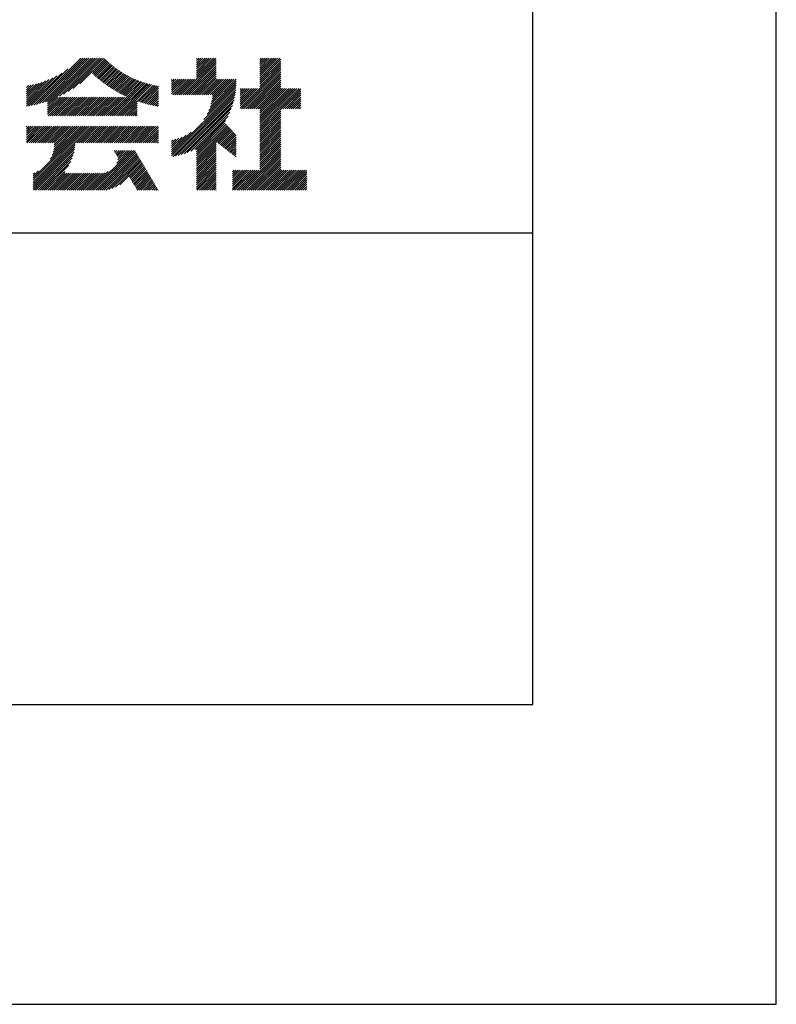
# Model space of a CAD drawing. Extents: x -60 to 210, y 0 to 297.
# Drawn here: x 178 to 210, y 0 to 41 of the extents above; entities that cross this region are included whole.
import ezdxf

# ---------------------------------------------------------------- set-up
doc = ezdxf.new("R2010")
doc.units = 0
doc.header["$LTSCALE"] = 0.4
doc.layers.get('DEFPOINTS').update_dxf_attribs({"linetype": 'CONTINUOUS'})
doc.layers.add('TITLE', color=7, linetype='CONTINUOUS')

msp = doc.modelspace()

# ---------------------------------------------------------------- linework, layer by layer
at = {"layer": 'DEFPOINTS'}
for p, q in [((210, 0), (210, 297)), ((0, 0), (210, 0))]:
    msp.add_line(p, q, dxfattribs=at)
at = {"layer": 'TITLE'}
for p, q in [((199.75, 12.625), (199.75, 284.375)), ((178.734, 37.882), (180.708, 39.855)), ((178.85, 37.911), (180.795, 39.855)), ((178.97, 37.943), (180.882, 39.855)), ((179.094, 37.98), (180.969, 39.855)), ((179.223, 38.021), (181.057, 39.855)), ((179.308, 37.932), (181.231, 39.855)), ((179.308, 38.019), (181.144, 39.855)), ((179.308, 37.844), (181.319, 39.855)), ((179.809, 38.258), (181.406, 39.855)), ((179.983, 38.345), (181.493, 39.855)), ((180.175, 38.45), (181.58, 39.855)), ((180.396, 38.584), (181.668, 39.855)), ((180.673, 38.773), (181.732, 39.833)), ((185.58, 39.229), (186.207, 39.855)), ((185.58, 39.054), (186.381, 39.855)), ((185.58, 39.141), (186.294, 39.855)), ((185.58, 39.752), (185.683, 39.855)), ((185.58, 39.84), (185.596, 39.855)), ((185.58, 39.316), (186.119, 39.855)), ((185.58, 39.403), (186.032, 39.855)), ((185.58, 39.491), (185.945, 39.855)), ((185.58, 39.578), (185.857, 39.855)), ((185.58, 39.665), (185.77, 39.855)), ((188.251, 39.106), (189, 39.855)), ((188.251, 39.019), (189.087, 39.855)), ((188.251, 39.194), (188.912, 39.855)), ((188.251, 39.281), (188.825, 39.855)), ((188.251, 39.717), (188.389, 39.855)), ((188.251, 39.805), (188.301, 39.855)), ((188.251, 39.368), (188.738, 39.855)), ((188.251, 39.456), (188.651, 39.855)), ((188.251, 39.543), (188.563, 39.855)), ((188.251, 39.63), (188.476, 39.855)), ((178.622, 37.857), (180.171, 39.406)), ((181.2, 39.213), (181.776, 39.789)), ((181.245, 39.171), (181.821, 39.746)), ((181.291, 39.129), (181.866, 39.704)), ((181.337, 39.088), (181.911, 39.662)), ((181.383, 39.047), (181.958, 39.622)), ((181.43, 39.007), (182.005, 39.581)), ((181.478, 38.967), (182.053, 39.542)), ((181.526, 38.928), (182.101, 39.503)), ((181.574, 38.889), (182.15, 39.465)), ((181.624, 38.851), (182.2, 39.427)), ((184.931, 38.318), (186.415, 39.802)), ((185.018, 38.318), (186.415, 39.715)), ((185.105, 38.318), (186.415, 39.627)), ((185.193, 38.318), (186.415, 39.54)), ((185.28, 38.318), (186.415, 39.453)), ((188.251, 38.932), (189.129, 39.81)), ((188.251, 38.845), (189.129, 39.723)), ((188.251, 38.757), (189.129, 39.636)), ((188.251, 38.67), (189.129, 39.548)), ((188.251, 38.583), (189.129, 39.461)), ((178.42, 37.83), (179.704, 39.114)), ((178.42, 37.917), (179.529, 39.026)), ((178.513, 37.835), (179.909, 39.231)), ((181.673, 38.813), (182.25, 39.391)), ((181.723, 38.776), (182.302, 39.355)), ((181.774, 38.739), (182.354, 39.319)), ((181.825, 38.703), (182.406, 39.285)), ((181.877, 38.668), (182.46, 39.251)), ((181.929, 38.633), (182.514, 39.217)), ((181.982, 38.598), (182.568, 39.185)), ((182.035, 38.564), (182.624, 39.153)), ((182.089, 38.531), (182.68, 39.122)), ((182.143, 38.498), (182.737, 39.092)), ((182.198, 38.465), (182.795, 39.063)), ((182.254, 38.434), (182.854, 39.034)), ((182.31, 38.402), (182.913, 39.006)), ((185.367, 38.318), (186.415, 39.366)), ((185.455, 38.318), (186.415, 39.278)), ((185.542, 38.318), (186.415, 39.191)), ((185.629, 38.318), (186.415, 39.104)), ((185.716, 38.318), (186.415, 39.016)), ((187.48, 37.725), (189.129, 39.374)), ((187.567, 37.725), (189.129, 39.287)), ((187.655, 37.725), (189.129, 39.199)), ((187.742, 37.725), (189.129, 39.112)), ((187.829, 37.725), (189.129, 39.025)), ((178.42, 38.004), (179.371, 38.955)), ((178.42, 38.092), (179.226, 38.897)), ((178.42, 38.179), (179.091, 38.849)), ((178.42, 38.266), (178.963, 38.809)), ((178.42, 38.353), (178.841, 38.774)), ((178.42, 38.441), (178.725, 38.746)), ((178.42, 38.528), (178.613, 38.721)), ((178.42, 38.615), (178.506, 38.701)), ((181.95, 37.431), (183.353, 38.835)), ((182.037, 37.431), (183.42, 38.814)), ((182.124, 37.431), (183.487, 38.794)), ((182.212, 37.431), (183.555, 38.775)), ((182.299, 37.431), (183.625, 38.758)), ((182.366, 38.372), (182.974, 38.979)), ((182.386, 37.431), (183.696, 38.741)), ((182.423, 38.342), (183.035, 38.953)), ((182.481, 38.312), (183.097, 38.927)), ((182.54, 38.283), (183.159, 38.903)), ((182.599, 38.255), (183.223, 38.879)), ((182.658, 38.227), (183.288, 38.857)), ((183.093, 38.051), (183.767, 38.725)), ((183.157, 38.028), (183.84, 38.711)), ((183.223, 38.006), (183.914, 38.698)), ((183.289, 37.985), (183.98, 38.676)), ((183.356, 37.965), (183.98, 38.589)), ((184.536, 38.534), (184.98, 38.978)), ((184.536, 38.621), (184.893, 38.978)), ((184.536, 38.359), (185.155, 38.978)), ((184.536, 38.446), (185.067, 38.978)), ((184.536, 38.708), (184.806, 38.978)), ((184.536, 38.796), (184.718, 38.978)), ((184.536, 38.883), (184.631, 38.978)), ((184.536, 38.97), (184.544, 38.978)), ((184.582, 38.318), (185.242, 38.978)), ((184.669, 38.318), (185.329, 38.978)), ((184.756, 38.318), (185.417, 38.978)), ((184.844, 38.318), (185.504, 38.978)), ((185.804, 38.318), (186.464, 38.978)), ((185.891, 38.318), (186.551, 38.978)), ((185.898, 37.278), (187.245, 38.624)), ((185.978, 38.318), (186.639, 38.978)), ((186.029, 37.496), (187.25, 38.717)), ((186.066, 38.318), (186.726, 38.978)), ((186.105, 37.659), (187.253, 38.807)), ((186.153, 38.318), (186.813, 38.978)), ((186.157, 37.798), (187.253, 38.894)), ((186.194, 37.922), (187.25, 38.978)), ((186.221, 38.036), (187.162, 38.978)), ((186.24, 38.143), (187.075, 38.978)), ((186.24, 38.318), (186.9, 38.978)), ((186.252, 38.243), (186.988, 38.978)), ((187.423, 38.54), (187.459, 38.577)), ((187.423, 38.366), (187.634, 38.577)), ((187.423, 38.453), (187.547, 38.577)), ((187.423, 38.104), (187.896, 38.577)), ((187.423, 38.191), (187.809, 38.577)), ((187.423, 38.278), (187.721, 38.577)), ((187.423, 38.016), (187.983, 38.577)), ((187.423, 37.755), (188.245, 38.577)), ((187.423, 37.842), (188.158, 38.577)), ((187.423, 37.929), (188.07, 38.577)), ((187.916, 37.725), (189.129, 38.937)), ((188.004, 37.725), (189.129, 38.85)), ((188.091, 37.725), (189.129, 38.763)), ((188.178, 37.725), (189.129, 38.676)), ((188.251, 37.71), (189.129, 38.588)), ((188.251, 37.361), (189.467, 38.577)), ((188.251, 37.448), (189.38, 38.577)), ((188.251, 37.535), (189.292, 38.577)), ((188.251, 37.623), (189.205, 38.577)), ((188.251, 36.924), (189.903, 38.577)), ((188.251, 37.012), (189.816, 38.577)), ((188.251, 37.099), (189.729, 38.577)), ((188.251, 37.186), (189.642, 38.577)), ((188.251, 37.273), (189.554, 38.577)), ((179.308, 37.495), (180.026, 38.213)), ((179.308, 37.582), (179.939, 38.213)), ((179.308, 37.67), (179.851, 38.213)), ((179.308, 37.757), (179.764, 38.213)), ((179.331, 37.431), (180.113, 38.213)), ((179.418, 37.431), (180.2, 38.213)), ((179.506, 37.431), (180.288, 38.213)), ((179.593, 37.431), (180.375, 38.213)), ((179.68, 37.431), (180.462, 38.213)), ((179.768, 37.431), (180.55, 38.213)), ((179.855, 37.431), (180.637, 38.213)), ((179.942, 37.431), (180.724, 38.213)), ((180.029, 37.431), (180.811, 38.213)), ((180.117, 37.431), (180.899, 38.213)), ((180.204, 37.431), (180.986, 38.213)), ((180.291, 37.431), (181.073, 38.213)), ((180.379, 37.431), (181.161, 38.213)), ((180.466, 37.431), (181.248, 38.213)), ((180.553, 37.431), (181.335, 38.213)), ((180.64, 37.431), (181.422, 38.213)), ((180.728, 37.431), (181.51, 38.213)), ((180.815, 37.431), (181.597, 38.213)), ((180.902, 37.431), (181.684, 38.213)), ((180.99, 37.431), (181.772, 38.213)), ((181.077, 37.431), (181.859, 38.213)), ((181.164, 37.431), (181.946, 38.213)), ((181.251, 37.431), (182.033, 38.213)), ((181.339, 37.431), (182.121, 38.213)), ((181.426, 37.431), (182.208, 38.213)), ((181.513, 37.431), (182.295, 38.213)), ((181.601, 37.431), (182.383, 38.213)), ((181.688, 37.431), (182.47, 38.213)), ((181.775, 37.431), (182.557, 38.213)), ((181.862, 37.431), (182.644, 38.213)), ((183.423, 37.945), (183.98, 38.501)), ((183.492, 37.926), (183.98, 38.414)), ((183.561, 37.908), (183.98, 38.327)), ((183.631, 37.89), (183.98, 38.24)), ((184.536, 35.828), (187.237, 38.529)), ((184.536, 35.741), (187.225, 38.43)), ((184.599, 35.717), (187.21, 38.327)), ((184.707, 35.737), (187.19, 38.22)), ((189.138, 37.725), (189.983, 38.569)), ((189.226, 37.725), (189.983, 38.482)), ((189.313, 37.725), (189.983, 38.394)), ((189.4, 37.725), (189.983, 38.307)), ((189.488, 37.725), (189.983, 38.22)), ((182.473, 37.431), (183.092, 38.05)), ((182.561, 37.431), (183.092, 37.963)), ((182.648, 37.431), (183.092, 37.876)), ((182.735, 37.431), (183.092, 37.789)), ((183.701, 37.874), (183.98, 38.152)), ((183.773, 37.858), (183.98, 38.065)), ((183.845, 37.843), (183.98, 37.978)), ((183.919, 37.829), (183.98, 37.89)), ((184.819, 35.761), (187.165, 38.108)), ((184.937, 35.792), (187.134, 37.99)), ((185.062, 35.83), (187.096, 37.865)), ((189.575, 37.725), (189.983, 38.132)), ((189.662, 37.725), (189.983, 38.045)), ((189.749, 37.725), (189.983, 37.958)), ((189.837, 37.725), (189.983, 37.871)), ((189.924, 37.725), (189.983, 37.783)), ((182.823, 37.431), (183.092, 37.701)), ((182.91, 37.431), (183.092, 37.614)), ((182.997, 37.431), (183.092, 37.527)), ((183.084, 37.431), (183.092, 37.439)), ((185.197, 35.878), (187.049, 37.73)), ((185.343, 35.937), (186.989, 37.583)), ((185.508, 36.014), (186.912, 37.419)), ((188.251, 36.837), (189.129, 37.715)), ((188.251, 36.75), (189.129, 37.628)), ((188.251, 36.662), (189.129, 37.541)), ((188.251, 36.575), (189.129, 37.454)), ((188.251, 36.488), (189.129, 37.366)), ((178.42, 36.346), (179.063, 36.988)), ((178.42, 36.782), (178.626, 36.988)), ((178.42, 36.87), (178.539, 36.988)), ((178.42, 36.957), (178.452, 36.988)), ((178.42, 36.52), (178.888, 36.988)), ((178.42, 36.608), (178.801, 36.988)), ((178.42, 36.695), (178.713, 36.988)), ((178.42, 36.433), (178.975, 36.988)), ((178.446, 36.284), (179.15, 36.988)), ((178.533, 36.284), (179.237, 36.988)), ((178.621, 36.284), (179.324, 36.988)), ((178.707, 34.538), (181.157, 36.988)), ((178.707, 34.625), (181.07, 36.988)), ((178.707, 34.713), (180.983, 36.988)), ((178.707, 34.8), (180.896, 36.988)), ((178.708, 36.284), (179.412, 36.988)), ((178.795, 36.284), (179.499, 36.988)), ((178.882, 36.284), (179.586, 36.988)), ((178.97, 36.284), (179.674, 36.988)), ((179.057, 36.284), (179.761, 36.988)), ((179.144, 36.284), (179.848, 36.988)), ((179.232, 36.284), (179.935, 36.988)), ((179.319, 36.284), (180.023, 36.988)), ((179.406, 36.284), (180.11, 36.988)), ((179.426, 35.606), (180.808, 36.988)), ((179.493, 36.284), (180.197, 36.988)), ((179.505, 35.772), (180.721, 36.988)), ((179.548, 35.902), (180.634, 36.988)), ((179.574, 36.015), (180.546, 36.988)), ((179.581, 36.284), (180.285, 36.988)), ((179.588, 36.117), (180.459, 36.988)), ((179.594, 36.211), (180.372, 36.988)), ((180.541, 36.284), (181.245, 36.988)), ((180.628, 36.284), (181.332, 36.988)), ((180.715, 36.284), (181.419, 36.988)), ((180.803, 36.284), (181.507, 36.988)), ((180.89, 36.284), (181.594, 36.988)), ((180.977, 36.284), (181.681, 36.988)), ((181.065, 36.284), (181.768, 36.988)), ((181.152, 36.284), (181.856, 36.988)), ((181.239, 36.284), (181.943, 36.988)), ((181.326, 36.284), (182.03, 36.988)), ((181.414, 36.284), (182.118, 36.988)), ((181.501, 36.284), (182.205, 36.988)), ((181.588, 36.284), (182.292, 36.988)), ((181.676, 36.284), (182.379, 36.988)), ((181.763, 36.284), (182.467, 36.988)), ((181.85, 36.284), (182.554, 36.988)), ((181.937, 36.284), (182.641, 36.988)), ((182.025, 36.284), (182.729, 36.988)), ((182.112, 36.284), (182.816, 36.988)), ((182.199, 36.284), (182.903, 36.988)), ((182.287, 36.284), (182.99, 36.988)), ((182.374, 36.284), (183.078, 36.988)), ((182.461, 36.284), (183.165, 36.988)), ((182.548, 36.284), (183.252, 36.988)), ((182.636, 36.284), (183.34, 36.988)), ((182.723, 36.284), (183.427, 36.988)), ((182.81, 36.284), (183.514, 36.988)), ((182.898, 36.284), (183.601, 36.988)), ((182.985, 36.284), (183.689, 36.988)), ((183.072, 36.284), (183.776, 36.988)), ((183.159, 36.284), (183.863, 36.988)), ((183.247, 36.284), (183.951, 36.988)), ((183.334, 36.284), (183.98, 36.93)), ((185.58, 35.999), (186.806, 37.225)), ((185.58, 35.912), (186.784, 37.116)), ((185.58, 35.825), (186.827, 37.071)), ((185.58, 35.737), (186.869, 37.027)), ((185.58, 35.65), (186.912, 36.982)), ((185.58, 35.563), (186.954, 36.937)), ((188.251, 36.401), (189.129, 37.279)), ((188.251, 36.313), (189.129, 37.192)), ((188.251, 36.226), (189.129, 37.104)), ((188.251, 36.139), (189.129, 37.017)), ((188.251, 36.051), (189.129, 36.93)), ((183.421, 36.284), (183.98, 36.843)), ((183.509, 36.284), (183.98, 36.756)), ((183.596, 36.284), (183.98, 36.668)), ((183.683, 36.284), (183.98, 36.581)), ((184.536, 35.915), (185.361, 36.74)), ((184.536, 36.002), (185.143, 36.609)), ((184.536, 36.09), (184.979, 36.533)), ((186.426, 36.322), (186.997, 36.892)), ((186.476, 36.284), (187.039, 36.847)), ((186.525, 36.246), (187.082, 36.803)), ((186.574, 36.208), (187.124, 36.758)), ((186.623, 36.17), (187.167, 36.713)), ((186.673, 36.132), (187.209, 36.668)), ((186.722, 36.094), (187.25, 36.622)), ((186.771, 36.056), (187.25, 36.535)), ((188.251, 35.964), (189.129, 36.843)), ((188.251, 35.877), (189.129, 36.755)), ((188.251, 35.79), (189.129, 36.668)), ((188.251, 35.702), (189.129, 36.581)), ((178.707, 34.451), (180.479, 36.223)), ((178.707, 34.364), (180.467, 36.124)), ((183.77, 36.284), (183.98, 36.494)), ((183.858, 36.284), (183.98, 36.407)), ((183.945, 36.284), (183.98, 36.319)), ((184.536, 36.177), (184.84, 36.481)), ((184.536, 36.264), (184.716, 36.444)), ((184.536, 36.352), (184.602, 36.418)), ((185.58, 35.475), (186.415, 36.311)), ((185.58, 35.388), (186.415, 36.223)), ((185.58, 35.301), (186.415, 36.136)), ((186.82, 36.017), (187.25, 36.448)), ((186.869, 35.979), (187.25, 36.36)), ((186.919, 35.941), (187.25, 36.273)), ((186.968, 35.903), (187.25, 36.186)), ((187.017, 35.865), (187.25, 36.099)), ((188.251, 35.615), (189.129, 36.493)), ((188.251, 35.528), (189.129, 36.406)), ((188.251, 35.44), (189.129, 36.319)), ((188.251, 35.353), (189.129, 36.232)), ((188.251, 35.266), (189.129, 36.144)), ((178.722, 34.291), (180.45, 36.019)), ((178.809, 34.291), (180.426, 35.908)), ((178.896, 34.291), (180.394, 35.788)), ((181.166, 34.291), (182.847, 35.972)), ((181.253, 34.291), (182.934, 35.972)), ((181.34, 34.291), (183, 35.951)), ((181.427, 34.291), (183.033, 35.896)), ((181.515, 34.291), (183.065, 35.841)), ((181.602, 34.291), (183.097, 35.786)), ((181.689, 34.291), (183.13, 35.731)), ((181.787, 34.301), (183.162, 35.676)), ((182.118, 35.942), (182.148, 35.972)), ((182.151, 35.887), (182.236, 35.972)), ((182.183, 35.832), (182.323, 35.972)), ((182.215, 35.777), (182.41, 35.972)), ((182.225, 35.437), (182.759, 35.972)), ((182.248, 35.722), (182.497, 35.972)), ((182.276, 35.575), (182.672, 35.972)), ((182.28, 35.667), (182.585, 35.972)), ((185.58, 35.214), (186.415, 36.049)), ((185.58, 35.126), (186.415, 35.962)), ((185.58, 35.039), (186.415, 35.874)), ((185.58, 34.952), (186.415, 35.787)), ((185.58, 34.864), (186.415, 35.7)), ((187.066, 35.827), (187.25, 36.011)), ((187.116, 35.789), (187.25, 35.924)), ((187.165, 35.751), (187.25, 35.837)), ((187.214, 35.713), (187.25, 35.749)), ((187.45, 34.291), (189.129, 35.97)), ((187.537, 34.291), (189.129, 35.883)), ((187.625, 34.291), (189.129, 35.795)), ((187.712, 34.291), (189.129, 35.708)), ((188.251, 35.179), (189.129, 36.057)), ((178.984, 34.291), (180.35, 35.657)), ((179.071, 34.291), (180.29, 35.51)), ((179.158, 34.291), (180.201, 35.333)), ((181.899, 34.326), (183.195, 35.621)), ((182.024, 34.363), (183.227, 35.566)), ((182.169, 34.421), (183.259, 35.512)), ((182.356, 34.521), (183.292, 35.457)), ((182.766, 34.844), (183.324, 35.402)), ((182.798, 34.789), (183.357, 35.347)), ((182.831, 34.734), (183.389, 35.292)), ((185.58, 34.777), (186.415, 35.612)), ((185.58, 34.69), (186.415, 35.525)), ((185.58, 34.603), (186.415, 35.438)), ((185.58, 34.515), (186.415, 35.351)), ((185.58, 34.428), (186.415, 35.263)), ((187.799, 34.291), (189.129, 35.621)), ((187.887, 34.291), (189.129, 35.533)), ((187.974, 34.291), (189.129, 35.446)), ((188.061, 34.291), (189.129, 35.359)), ((188.148, 34.291), (189.129, 35.272)), ((178.707, 34.887), (178.924, 35.104)), ((178.707, 34.975), (178.759, 35.026)), ((179.245, 34.291), (180.038, 35.083)), ((179.333, 34.291), (180.049, 35.007)), ((179.42, 34.291), (180.136, 35.007)), ((179.507, 34.291), (180.224, 35.007)), ((179.595, 34.291), (180.311, 35.007)), ((179.682, 34.291), (180.398, 35.007)), ((179.769, 34.291), (180.485, 35.007)), ((179.856, 34.291), (180.573, 35.007)), ((179.944, 34.291), (180.66, 35.007)), ((180.031, 34.291), (180.747, 35.007)), ((180.118, 34.291), (180.835, 35.007)), ((180.206, 34.291), (180.922, 35.007)), ((180.293, 34.291), (181.009, 35.007)), ((180.38, 34.291), (181.096, 35.007)), ((180.467, 34.291), (181.184, 35.007)), ((180.555, 34.291), (181.271, 35.007)), ((180.642, 34.291), (181.358, 35.007)), ((180.729, 34.291), (181.446, 35.007)), ((180.816, 34.291), (181.533, 35.007)), ((180.904, 34.291), (181.624, 35.011)), ((180.991, 34.291), (181.731, 35.031)), ((181.078, 34.291), (181.87, 35.082)), ((182.863, 34.679), (183.421, 35.237)), ((182.896, 34.624), (183.454, 35.182)), ((182.928, 34.569), (183.486, 35.127)), ((182.96, 34.514), (183.519, 35.072)), ((182.993, 34.459), (183.551, 35.018)), ((183.025, 34.405), (183.583, 34.963)), ((183.058, 34.35), (183.616, 34.908)), ((183.09, 34.295), (183.648, 34.853)), ((185.58, 34.341), (186.415, 35.176)), ((185.617, 34.291), (186.415, 35.089)), ((185.704, 34.291), (186.415, 35.001)), ((185.792, 34.291), (186.415, 34.914)), ((187.096, 34.984), (187.255, 35.143)), ((187.096, 34.897), (187.342, 35.143)), ((187.096, 34.548), (187.691, 35.143)), ((187.096, 34.635), (187.604, 35.143)), ((187.096, 34.722), (187.517, 35.143)), ((187.096, 34.81), (187.43, 35.143)), ((187.096, 34.373), (187.866, 35.143)), ((187.096, 34.461), (187.779, 35.143)), ((187.096, 35.072), (187.168, 35.143)), ((187.101, 34.291), (187.953, 35.143)), ((187.188, 34.291), (188.041, 35.143)), ((187.276, 34.291), (188.128, 35.143)), ((187.363, 34.291), (188.215, 35.143)), ((188.236, 34.291), (189.129, 35.184)), ((188.323, 34.291), (189.175, 35.143)), ((188.41, 34.291), (189.263, 35.143)), ((188.498, 34.291), (189.35, 35.143)), ((188.585, 34.291), (189.437, 35.143)), ((188.672, 34.291), (189.524, 35.143)), ((188.759, 34.291), (189.612, 35.143)), ((188.847, 34.291), (189.699, 35.143)), ((188.934, 34.291), (189.786, 35.143)), ((189.021, 34.291), (189.874, 35.143)), ((189.109, 34.291), (189.961, 35.143)), ((189.196, 34.291), (190.048, 35.143)), ((189.283, 34.291), (190.135, 35.143)), ((189.37, 34.291), (190.223, 35.143)), ((189.458, 34.291), (190.234, 35.067)), ((189.545, 34.291), (190.234, 34.979)), ((189.632, 34.291), (190.234, 34.892)), ((183.173, 34.291), (183.681, 34.798)), ((183.26, 34.291), (183.713, 34.743)), ((183.348, 34.291), (183.745, 34.688)), ((183.435, 34.291), (183.778, 34.633)), ((183.522, 34.291), (183.81, 34.578)), ((183.61, 34.291), (183.842, 34.524)), ((183.697, 34.291), (183.875, 34.469)), ((185.879, 34.291), (186.415, 34.827)), ((185.966, 34.291), (186.415, 34.74)), ((186.054, 34.291), (186.415, 34.652)), ((186.141, 34.291), (186.415, 34.565)), ((186.228, 34.291), (186.415, 34.478)), ((189.72, 34.291), (190.234, 34.805)), ((189.807, 34.291), (190.234, 34.717)), ((189.894, 34.291), (190.234, 34.63)), ((189.981, 34.291), (190.234, 34.543)), ((190.069, 34.291), (190.234, 34.456)), ((183.784, 34.291), (183.907, 34.414)), ((183.871, 34.291), (183.94, 34.359)), ((183.959, 34.291), (183.972, 34.304)), ((186.315, 34.291), (186.415, 34.39)), ((186.403, 34.291), (186.415, 34.303)), ((190.156, 34.291), (190.234, 34.368)), ((20, 32.5), (199.75, 32.5)), ((20, 12.625), (199.75, 12.625))]:
    msp.add_line(p, q, dxfattribs=at)

doc.saveas('drawing.dxf')
